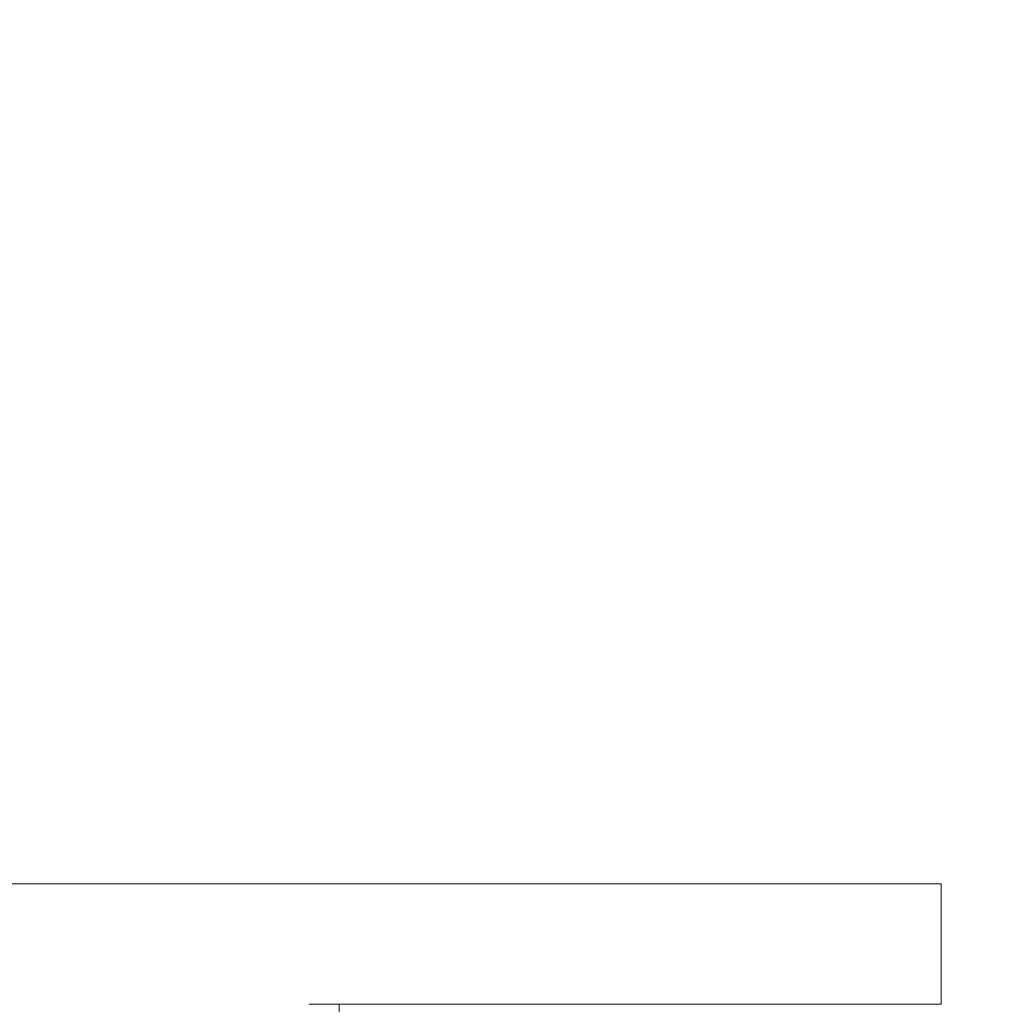
# Model space of a CAD drawing. Units: millimetres. Extents: x -51 to 300, y -590 to 137.
# Drawn here: x 203 to 236, y -527 to -494 of the extents above; entities that cross this region are included whole.
import ezdxf

# ---------------------------------------------------------------- set-up
doc = ezdxf.new("R2010")
doc.units = ezdxf.units.MM
doc.layers.get('Defpoints').update_dxf_attribs({"color": 251})
doc.layers.add('PDF_Geometry', color=7, linetype='Continuous')
doc.styles.add('Text_Std', font='arial.ttf')
doc.dimstyles.new('Dim_Std', dxfattribs={"dimscale": 4.5, "dimtxt": 2, "dimasz": 2, "dimexe": 2, "dimexo": 2, "dimgap": 0.5, "dimtad": 1, "dimdec": 0, "dimzin": 0, "dimdsep": 46, "dimtxsty": 'Text_Std', "dimblk": 'ARCHTICK', "dimcen": 0.09, "dimclrd": 256, "dimclre": 256, "dimclrt": 256, "dimadec": 0, "dimazin": 0, "dimtfac": 1, "dimtdec": 0, "dimtmove": 2, "dimatfit": 3, "dimldrblk": 'CLOSEDBLANK', "dimfxl": 1, "dimtolj": 1, "dimtzin": 0, "dimlwd": -1, "dimlwe": -1, "dimarcsym": 1})

# ---------------------------------------------------------------- blocks, each defined once
blk = doc.blocks.new('_ArchTick')
at = {"color": 0, "linetype": 'ByBlock', "const_width": 0.15}
blk.add_lwpolyline([(-0.5, -0.5), (0.5, 0.5)], dxfattribs=at)
blk = doc.blocks.new('*D29')
at = {"transparency": 16777216}
for p, q in [((243.081, -522.817), (300.213, -522.817)), ((291.213, -584.809), (291.213, -522.817)), ((63.103, -584.809), (300.213, -584.809))]:
    blk.add_line(p, q, dxfattribs=at)
at = {"layer": 'Defpoints', "color": 0, "transparency": 16777216}
for p in [(234.081, -522.817), (291.213, -522.817), (54.103, -584.809)]:
    blk.add_point(p, dxfattribs=at)
at = {"transparency": 16777216, "xscale": 9, "yscale": 9, "zscale": 9}
for p, rotation in [((291.213, -522.817), 90), ((291.213, -584.809), 270)]:
    blk.add_blockref('_ArchTick', p, dxfattribs=dict(at, rotation=rotation))
at = {"transparency": 16777216, "insert": (284.368, -553.813), "char_height": 9, "attachment_point": 5, "rotation": 90, "style": 'Text_Std'}
blk.add_mtext('\\A1;62', dxfattribs=at)
blk = doc.blocks.new('_ClosedBlank')
at = {"color": 0, "linetype": 'ByBlock', "lineweight": -2}
for p, q in [((-1, 0.1667), (0, 0)), ((-1, 0.1667), (-1, -0.1667)), ((0, 0), (-1, -0.1667))]:
    blk.add_line(p, q, dxfattribs=at)
blk = doc.blocks.new('*D30')
at = {"transparency": 16777216}
for p, q in [((263.534, -522.817), (263.534, -494.092)), ((243.081, -522.817), (272.534, -522.817)), ((263.534, -526.816), (263.534, -522.817)), ((243.081, -526.816), (272.534, -526.816)), ((263.534, -526.816), (263.534, -535.816))]:
    blk.add_line(p, q, dxfattribs=at)
at = {"layer": 'Defpoints', "color": 0, "transparency": 16777216}
for p in [(234.081, -522.817), (263.534, -522.817), (234.081, -526.816)]:
    blk.add_point(p, dxfattribs=at)
at = {"transparency": 16777216, "xscale": 9, "yscale": 9, "zscale": 9}
for p, rotation in [((263.534, -522.817), 270), ((263.534, -526.816), 90)]:
    blk.add_blockref('_ArchTick', p, dxfattribs=dict(at, rotation=rotation))
at = {"transparency": 16777216, "insert": (256.784, -499.454), "char_height": 9, "attachment_point": 5, "rotation": 90, "style": 'Text_Std'}
blk.add_mtext('\\A1;4', dxfattribs=at)

msp = doc.modelspace()

# ---------------------------------------------------------------- linework, layer by layer
at = {"layer": 'PDF_Geometry', "lineweight": 20}
msp.add_lwpolyline([(14.107, -526.816), (14.107, -522.817), (234.081, -522.817)], dxfattribs=at)
msp.add_lwpolyline([(208.084, -573.542), (208.084, -573.753), (208.084, -573.983), (208.084, -574.237), (208.084, -574.51), (208.084, -574.802), (208.084, -576.472, 0.714404), (209.872, -577.086, 0.166721), (214.083, -564.81), (214.083, -526.816), (213.083, -526.816), (214.083, -526.816), (234.081, -526.816), (234.081, -522.817)], format="xyb", dxfattribs=at)

# ---------------------------------------------------------------- dimensions: what is measured, and where the dimension line sits
dim = msp.add_linear_dim(base=(263.534, -522.817), p1=(234.081, -526.816), p2=(234.081, -522.817), angle=90, dimstyle='Dim_Std', override={"dimtmove": 0})
dim.commit()
dim.dimension.update_dxf_attribs({"geometry": '*D30', "text_midpoint": (256.784, -499.454)})
dim = msp.add_linear_dim(base=(291.213, -522.817), p1=(54.103, -584.809), p2=(234.081, -522.817), angle=90, dimstyle='Dim_Std')
dim.commit()
dim.dimension.update_dxf_attribs({"geometry": '*D29', "text_midpoint": (284.368, -553.813)})

doc.saveas('drawing.dxf')
